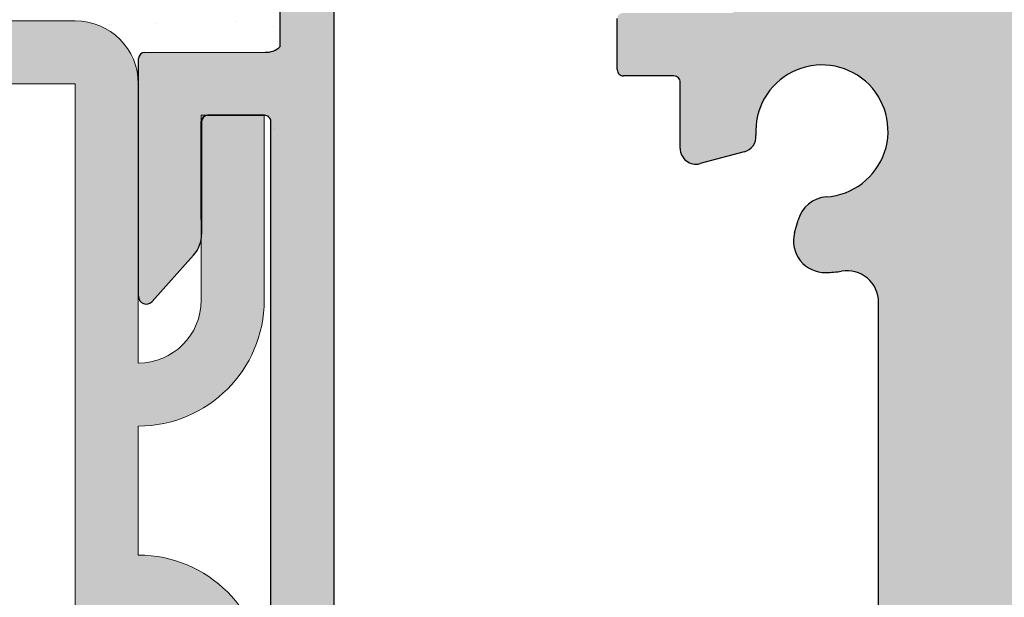
# Model space of a CAD drawing. Units: millimetres. Extents: x 13726 to 14142, y 3922 to 4222.
# Drawn here: x 13811 to 13842, y 4110 to 4129 of the extents above; entities that cross this region are included whole.
import ezdxf

# ---------------------------------------------------------------- set-up
doc = ezdxf.new("R2010")
doc.units = ezdxf.units.MM
doc.layers.get('0').update_dxf_attribs({"lineweight": 30})
for name, color, linetype, lineweight in [('Lienen MontagebÃƒÆ’Ã†’Ãƒ†’ÃƒÆ’†’ÃƒÆ’Ã†’†’ÃƒÆ’Ã†’Ãƒ†’†’ÃƒÆ’Ã†’Ãƒ†’ÃƒÆ’†’†’ÃƒÆ’Ã†’Ãƒ†’ÃƒÆ’†’ÃƒÆ’Ã†’†’†’ÃƒÆ’Ã†’Ãƒ†’ÃƒÆ’†’ÃƒÆ’Ã†’†’ÃƒÆ’Ã†’Ãƒ†’†’†’ÃƒÆ’Ã†’Ãƒ†’ÃƒÆ’†’ÃƒÆ’Ã†’†’ÃƒÆ’Ã†’Ãƒ†’†’ÃƒÆ’Ã†’Ãƒ†’ÃƒÆ’†’†’†’ÃƒÆ’Ã†’Ãƒ†’ÃƒÆ’†’ÃƒÆ’Ã†’†’ÃƒÆ’Ã†’Ãƒ†’†’ÃƒÆ’Ã†’Ãƒ†’ÃƒÆ’†’†’ÃƒÆ’Ã†’Ãƒ†’ÃƒÆ’†’ÃƒÆ’Ã†’†’†’†’ÃƒÆ’Ã†’Ãƒ†’ÃƒÆ’†’ÃƒÆ’Ã†’†’ÃƒÆ’Ã†’Ãƒ†’†’ÃƒÆ’Ã†’Ãƒ†’ÃƒÆ’†’†’ÃƒÆ’Ã†’Ãƒ†’ÃƒÆ’†’ÃƒÆ’Ã†’†’†’ÃƒÆ’Ã†’Ãƒ†’ÃƒÆ’†’ÃƒÆ’Ã†’†’ÃƒÆ’Ã†’Ãƒ†’†’†’†’ÃƒÆ’Ã†’Ãƒ†’ÃƒÆ’†’ÃƒÆ’Ã†’†’ÃƒÆ’Ã†’Ãƒ†’†’ÃƒÆ’Ã†’Ãƒ†’ÃƒÆ’†’†’ÃƒÆ’Ã†’Ãƒ†’ÃƒÆ’†’ÃƒÆ’Ã†’†’†’ÃƒÆ’Ã†’Ãƒ†’ÃƒÆ’†’ÃƒÆ’Ã†’†’ÃƒÆ’Ã†’Ãƒ†’†’†’ÃƒÆ’Ã†’Ãƒ†’ÃƒÆ’†’ÃƒÆ’Ã†’†’ÃƒÆ’Ã†’Ãƒ†’†’ÃƒÆ’Ã†’Ãƒ†’ÃƒÆ’†’†’†’‚ÃƒÆ’Ã†’Ãƒ†’ÃƒÆ’†’ÃƒÆ’Ã†’†’ÃƒÆ’Ã†’Ãƒ†’†’ÃƒÆ’Ã†’Ãƒ†’ÃƒÆ’†’†’ÃƒÆ’Ã†’Ãƒ†’ÃƒÆ’†’ÃƒÆ’Ã†’†’†’ÃƒÆ’Ã†’Ãƒ†’ÃƒÆ’†’ÃƒÆ’Ã†’†’ÃƒÆ’Ã†’Ãƒ†’†’†’‚ÃƒÆ’Ã†’Ãƒ†’ÃƒÆ’†’ÃƒÆ’Ã†’†’ÃƒÆ’Ã†’Ãƒ†’†’ÃƒÆ’Ã†’Ãƒ†’ÃƒÆ’†’†’ÃƒÆ’Ã†’Ãƒ†’ÃƒÆ’†’ÃƒÆ’Ã†’†’†’‚ÃƒÆ’Ã†’Ãƒ†’ÃƒÆ’†’ÃƒÆ’Ã†’†’ÃƒÆ’Ã†’Ãƒ†’†’ÃƒÆ’Ã†’Ãƒ†’ÃƒÆ’†’†’‚ÃƒÆ’Ã†’Ãƒ†’ÃƒÆ’†’ÃƒÆ’Ã†’†’ÃƒÆ’Ã†’Ãƒ†’†’‚ÃƒÆ’Ã†’Ãƒ†’ÃƒÆ’†’ÃƒÆ’Ã†’†’‚ÃƒÆ’Ã†’Ãƒ†’ÃƒÆ’†’‚ÃƒÆ’Ã†’Ãƒ†’‚ÃƒÆ’Ã†’‚ÃƒÆ’‚Ãƒ‚Ã‚Â¼gel', 7, 'Continuous', 20), ('Putz Sch', 252, 'Continuous', 20), ('Schrafur Montageb', 253, 'Continuous', 20)]:
    doc.layers.add(name, color=color, linetype=linetype, lineweight=lineweight)

msp = doc.modelspace()

# ---------------------------------------------------------------- hatches: boundary and pattern name
h = msp.add_hatch()
h.set_pattern_fill('JIS_WOOD', color=256, scale=0.0014285, style=0)
h.set_pattern_definition([(44.99999999999999, (-6059.982354340067, -1680.37958332611), (-0.0007142499988014659, 0.0007142499988014661), [])])
edge = h.paths.add_edge_path()
edge.add_line((13836.14597131322, 4088.932031122736), (13835.64599631322, 4088.932031122736))
edge.add_line((13835.64599631322, 4088.932031122736), (13834.49605381322, 4090.636890989269))
edge.add_line((13834.49605381322, 4090.636890989269), (13834.49605381322, 4092.229780216916))
edge.add_arc((13834.29606381322, 4092.229780216917), 0.1999899999993634, 0, 90.00000000026056)
edge.add_line((13834.29606381322, 4092.429770216916), (13831.69619381322, 4092.429770216916))
edge.add_arc((13831.69619381322, 4092.229780216917), 0.1999899999993634, 90, 180.0000000002605)
edge.add_line((13831.49620381322, 4092.229780216916), (13831.49620381322, 4090.636890989269))
edge.add_line((13831.49620381322, 4090.636890989269), (13830.34626131322, 4088.932031122735))
edge.add_line((13830.34626131322, 4088.932031122735), (13829.84628631322, 4088.932031122735))
edge.add_arc((13829.84628631322, 4089.432006122735), 0.499975, 93.71756133762938, 270.00000000020844, ccw=False)
edge.add_line((13829.81386884942, 4089.930929071361), (13830.49625381322, 4090.942606384192))
edge.add_line((13830.49625381322, 4090.942606384192), (13830.49625381322, 4092.229780216914))
edge.add_arc((13830.29626381322, 4092.229780216914), 0.1999900000032286, 0, 89.9999999994789)
edge.add_line((13830.29626381322, 4092.429770216916), (13826.75271917123, 4092.429755562511))
edge.add_arc((13826.75271917123, 4092.229765562509), 0.1999900000025464, 90.00000000052113, 180)
edge.add_line((13826.55272917123, 4092.229765562509), (13826.55272917123, 4090.942591729788))
edge.add_line((13826.55272917123, 4090.942591729788), (13827.23511413503, 4089.930914416957))
edge.add_arc((13827.20269667123, 4089.431991468331), 0.4999749999997183, 269.99999999999727, 86.28243866257469, ccw=False)
edge.add_line((13827.20269667123, 4088.932016468331), (13826.70272167123, 4088.932016468331))
edge.add_line((13826.70272167123, 4088.932016468331), (13825.55277917123, 4090.636876334864))
edge.add_line((13825.55277917123, 4090.636876334864), (13825.55277917123, 4092.229765562509))
edge.add_arc((13825.35278917123, 4092.229765562509), 0.1999900000030012, 0, 89.9999999994789)
edge.add_line((13825.35278917123, 4092.429755562512), (13822.75291917123, 4092.429755562511))
edge.add_arc((13822.75291917123, 4092.229765562508), 0.1999900000025464, 90.00000000052113, 180)
edge.add_line((13822.55292917123, 4092.229765562508), (13822.55292917123, 4090.636876334864))
edge.add_line((13822.55292917123, 4090.636876334864), (13821.40298667123, 4088.93201646833))
edge.add_line((13821.40298667123, 4088.93201646833), (13820.90301167123, 4088.93201646833))
edge.add_arc((13820.90301167123, 4089.431991468331), 0.499975, 93.71756133762938, 270.00000000020844, ccw=False)
edge.add_line((13820.87059420743, 4089.930914416955), (13821.55297917123, 4090.942591729787))
edge.add_line((13821.55297917123, 4090.942591729787), (13821.55297917123, 4092.229765562508))
edge.add_arc((13821.35298917123, 4092.229765562508), 0.1999900000032286, 0, 89.9999999994789)
edge.add_line((13821.35298917123, 4092.429755562511), (13818.89776948153, 4092.429755562511))
edge.add_arc((13818.89776948153, 4092.629745562513), 0.1999900000020917, 180.0175578396116, 270, ccw=False)
edge.add_line((13818.69777949092, 4092.629684277157), (13818.69777949092, 4099.481601709032))
edge.add_arc((13818.49778949092, 4099.481601709032), 0.1999900000036832, 0, 89.9999999994789)
edge.add_line((13818.49778949092, 4099.681591709037), (13814.74791818125, 4099.681526170058))
edge.add_arc((13814.74791818125, 4099.931513670057), 0.2499875, 180, 270, ccw=False)
edge.add_line((13814.49793068125, 4099.931513670057), (13814.49793068125, 4106.931213638465))
edge.add_arc((13814.74791818125, 4106.931213638463), 0.2499874999997727, 41.34694614519901, 180, ccw=False)
edge.add_line((13814.93558957202, 4107.096359632185), (13816.36386278376, 4105.498272587209))
edge.add_arc((13815.49788068124, 4104.998297587204), 0.9999500000059607, 8.162714948412031e-11, 30.0000000002064, ccw=False)
edge.add_line((13816.49783068124, 4104.998297587208), (13816.49783068124, 4101.881437622604))
edge.add_arc((13816.69782067186, 4101.88149890796), 0.1999900000011823, 180.0175578392448, 269.9999999998285)
edge.add_line((13816.69782067186, 4101.681508907959), (13818.51598373984, 4101.681443369096))
edge.add_arc((13818.51599029833, 4101.863387721287), 0.181944352309684, 269.9979346773259, 2.366402962303665)
edge.add_line((13818.69777949092, 4101.870900163931), (13818.69777949093, 4125.480286138469))
edge.add_arc((13818.49778949093, 4125.480286138469), 0.1999900000002728, 0, 90.00000000039083)
edge.add_line((13818.49778949093, 4125.680276138468), (13816.69907101622, 4125.680276138468))
edge.add_arc((13816.69913230158, 4125.480286147858), 0.1999900000005002, 90.01755783951181, 180.0000000003561)
edge.add_line((13816.49914230157, 4125.480286147858), (13816.49914230157, 4121.903229398065))
edge.add_arc((13815.49919230158, 4121.903229398065), 0.9999500000006821, 318.36857986873065, 360, ccw=False)
edge.add_line((13816.24658882095, 4121.238926421011), (13814.93542071238, 4119.763752419814))
edge.add_arc((13814.74791818125, 4119.929090107522), 0.2499874999999364, 180.0000000000765, 318.5945036477251, ccw=False)
edge.add_line((13814.49793068125, 4119.929090107522), (13814.49793068124, 4127.480158119533))
edge.add_arc((13814.69792068124, 4127.480158119532), 0.1999900000000455, 90.01755783974198, 180, ccw=False)
edge.add_line((13814.69785939588, 4127.680148110141), (13818.51582858013, 4127.680799559754))
edge.add_arc((13818.54636906911, 4128.329153987443), 0.649073328192062, 267.3030975663193, 314.0627648699804)
edge.add_line((13818.99776449093, 4127.862743911945), (13818.99782062397, 4134.731982156167))
edge.add_arc((13819.19781062397, 4134.731982156167), 0.1999900000000455, 90.0175578392209, 180, ccw=False)
edge.add_line((13819.19774933862, 4134.931972146776), (13822.247641732, 4134.931972146775))
edge.add_arc((13822.247641732, 4135.181959646776), 0.2499875000018189, 270.0000000004169, 0)
edge.add_line((13822.497629232, 4135.181959646776), (13822.497629232, 4136.724851374425))
edge.add_line((13822.497629232, 4136.724851374425), (13823.647571732, 4138.42971124096))
edge.add_line((13823.647571732, 4138.42971124096), (13824.147546732, 4138.42971124096))
edge.add_arc((13824.14754673201, 4137.92973624096), 0.4999749999997727, 273.7175613376294, 90.00000000020839, ccw=False)
edge.add_line((13824.1799641958, 4137.430813292332), (13823.497579232, 4136.419135979502))
edge.add_line((13823.497579232, 4136.419135979502), (13823.497579232, 4135.131962146781))
edge.add_arc((13823.697569232, 4135.131962146781), 0.1999900000025464, 180, 269.9999999994789)
edge.add_line((13823.697569232, 4134.931972146778), (13827.24739173203, 4134.931972146776))
edge.add_arc((13827.24739173202, 4135.181959646781), 0.2499875000022736, 270.0000000004169, 359.9999999998958)
edge.add_line((13827.49737923203, 4135.181959646779), (13827.497379232, 4138.229706585522))
edge.add_arc((13827.69736923202, 4138.229706585522), 0.1999900000161882, 90.00000000104222, 180, ccw=False)
edge.add_line((13827.69736923201, 4138.429696585539), (13828.79737552016, 4138.429696585539))
edge.add_arc((13828.79731423283, 4138.229706596905), 0.1999899980259269, 359.99999999955037, 89.98244159280631, ccw=False)
edge.add_line((13828.99730423086, 4138.229706596903), (13828.9973042309, 4135.101785866371))
edge.add_arc((13829.17884375358, 4135.113916366845), 0.1819443523083256, 183.8228305152135, 270.0690799965284)
edge.add_line((13829.17906311899, 4134.931972146778), (13830.29694389792, 4134.932125184676))
edge.add_arc((13830.29694389792, 4135.132115184679), 0.1999900000018644, 270, 0)
edge.add_line((13830.49693389792, 4135.132115184679), (13830.49722845472, 4138.229706599743))
edge.add_arc((13830.69746466478, 4138.229460250779), 0.2002363615943459, 90.02919655596088, 179.9295095083789, ccw=False)
edge.add_line((13830.69736262913, 4138.429696586374), (13831.79716423175, 4138.429696585945))
edge.add_arc((13831.79716423176, 4138.229706585949), 0.1999899999943614, 1.7813950178052096, 90.0000000020845, ccw=False)
edge.add_line((13831.99705757805, 4138.235923514978), (13831.99689067377, 4135.132125938982))
edge.add_arc((13832.19688067348, 4135.132115184677), 0.1999899999998181, 179.9969189646483, 270.0000000048581)
edge.add_line((13832.1968806735, 4134.932125184678), (13833.29665050046, 4134.932125184765))
edge.add_arc((13833.29665050046, 4135.132115184762), 0.1999899999954982, 269.9999999994789, 5.211020790109826e-10)
edge.add_line((13833.49664050046, 4135.132115184761), (13833.49707923166, 4138.229706586031))
edge.add_arc((13833.69706923166, 4138.229706586031), 0.1999900000018644, 90, 180, ccw=False)
edge.add_line((13833.69706923166, 4138.429696586032), (13835.79754636053, 4138.429696586032))
edge.add_arc((13835.79754636065, 4138.229706586149), 0.1999899998845454, 1.318767317570746e-10, 90.0000000333522, ccw=False)
edge.add_line((13835.99753636053, 4138.229706586149), (13835.99753636053, 4135.132115184659))
edge.add_arc((13836.19752636051, 4135.132115184659), 0.1999899999816291, 180, 269.9999999937468)
edge.add_line((13836.19752636049, 4134.932125184678), (13837.29703262924, 4134.932125184441))
edge.add_arc((13837.29703383969, 4135.132113973819), 0.1999887893798242, 269.9996532110986, 359.9922316862933)
edge.add_line((13837.49702262723, 4135.132086858808), (13837.49746135942, 4138.229706586029))
edge.add_arc((13837.69745135942, 4138.229706586029), 0.1999900000057295, 90.00000000312662, 180, ccw=False)
edge.add_line((13837.69745135941, 4138.429696586036), (13838.79695762907, 4138.429696586083))
edge.add_arc((13838.79695762907, 4138.22970658608), 0.1999900000036832, 1.1368683772161603e-13, 90.0000000020845, ccw=False)
edge.add_line((13838.99694762908, 4138.229706586078), (13838.99694762885, 4137.129761015656))
edge.add_arc((13839.19693762885, 4137.129761015656), 0.1999900000018658, 180, 269.8631560816038)
edge.add_line((13839.1964599778, 4136.929771586059), (13839.99689762882, 4136.929771586059))
edge.add_arc((13839.99689762881, 4136.729781586062), 0.1999899999970898, 2.603997018013615e-10, 89.99999999687321, ccw=False)
edge.add_line((13840.19688762881, 4136.729781586058), (13840.19688762877, 4136.129811586065))
edge.add_arc((13839.99689762876, 4136.129811586063), 0.1999900000036832, 270.0000000005211, 360, ccw=False)
edge.add_line((13839.99689762876, 4135.92982158606), (13839.1969376286, 4135.92982158606))
edge.add_arc((13839.19693762859, 4135.729831586035), 0.1999900000246006, 89.99999999426758, 180.0000000003905)
edge.add_line((13838.99694762856, 4135.729831586035), (13838.99694762839, 4135.106370923102))
edge.add_arc((13839.17873574244, 4135.113882266201), 0.181943229293942, 182.3660710243982, 268.9062406316968)
edge.add_line((13839.17526271132, 4134.93197218748), (13841.80081653884, 4134.931986801183))
edge.add_arc((13841.79190230274, 4134.7318686096), 0.2003166348743129, 11.51158451319219, 87.44945380913288, ccw=False)
edge.add_arc((13842.1460315601, 4134.861025553439), 0.1812934168421705, 209.4663784961172, 267.6540119706754)
edge.add_line((13842.13861053609, 4134.679884085537), (13844.51878111068, 4134.679884085539))
edge.add_arc((13844.51389801751, 4134.86176289887), 0.1819443523092109, 271.5379110396797, 2.366402961994261)
edge.add_line((13844.6956872101, 4134.869275341513), (13844.69568721011, 4136.42979658554))
edge.add_line((13844.69568721011, 4136.42979658554), (13844.14571471011, 4136.42979658554))
edge.add_arc((13844.14571471011, 4136.67978408554), 0.2499875000006821, 180.0000000001042, 270, ccw=False)
edge.add_line((13843.89572721011, 4136.67978408554), (13843.89572721011, 4138.17970908554))
edge.add_arc((13844.14571471011, 4138.17970908554), 0.2499875, 89.9999999998958, 180, ccw=False)
edge.add_line((13844.14571471011, 4138.429696585539), (13845.19566221011, 4138.429696585539))
edge.add_arc((13845.19566221011, 4137.929721585539), 0.4999750000006821, 5.212541509536095e-11, 90.00000000020839, ccw=False)
edge.add_line((13845.69563721011, 4137.92972158554), (13845.69563721011, 4137.474693312368))
edge.add_arc((13845.64563971011, 4137.229756585539), 0.2499874999993058, 281.53695903320425, 78.46304096710679, ccw=False)
edge.add_line((13845.69563721011, 4136.98481985871), (13845.69563721011, 4136.774728312368))
edge.add_arc((13845.64563971011, 4136.529791585541), 0.249987499999574, 281.53695903243727, 78.46304096710679, ccw=False)
edge.add_line((13845.69563721011, 4136.284854858712), (13845.69563721011, 4136.064659792064))
edge.add_arc((13845.64563971011, 4135.819723065237), 0.2499874999996333, 281.536959032877, 78.46304096669837, ccw=False)
edge.add_line((13845.69563721011, 4135.574786338408), (13845.69557610412, 4134.879891662395))
edge.add_arc((13845.89556610335, 4134.87987407615), 0.1999899999995907, 179.9949616604966, 270.0000003320567)
edge.add_line((13845.8955661045, 4134.679884076151), (13847.51736791314, 4134.679884085539))
edge.add_arc((13847.49551663691, 4135.679595305957), 0.9999499999997726, 271.2521481763898, 6.167731638294051e-11)
edge.add_line((13848.49546663691, 4135.679595305957), (13848.49552792226, 4138.786963008024))
edge.add_arc((13848.80880801074, 4138.781732155572), 0.3133237553340175, 84.40707764353891, 179.0434185489985, ccw=False)
edge.add_arc((13848.86603470212, 4139.241163045606), 0.1499925000001373, 259.7500103430173, 349.7500103431028)
edge.add_line((13849.01363343128, 4139.214472875006), (13849.13058593211, 4139.794250529168))
edge.add_arc((13849.37563747353, 4139.744818836873), 0.2499875000014286, 79.750010343707, 168.5953640498337, ccw=False)
edge.add_line((13849.42012109119, 4139.990816718808), (13849.67097120389, 4139.945455675794))
edge.add_arc((13849.69766137449, 4140.093054404953), 0.1499925000000968, 259.7500103444466, 349.7500103438329)
edge.add_line((13849.84526010365, 4140.066364234353), (13849.94331310541, 4140.608604996605))
edge.add_arc((13850.18931098734, 4140.564121378942), 0.2499875000006366, 79.7500103438341, 169.7500103439367, ccw=False)
edge.add_line((13850.23379460501, 4140.810119260876), (13850.45153428925, 4140.770745552501))
edge.add_arc((13850.47822445985, 4140.918344281661), 0.1499925000003467, 259.7500103430791, 329.4143968605632)
edge.add_line((13850.60734848952, 4140.842024330033), (13851.02467789321, 4141.548094671492))
edge.add_arc((13851.24580022835, 4141.427815804747), 0.2517182807957806, 5.587225872984789, 151.4561453714506, ccw=False)
edge.add_line((13851.49632262867, 4141.452323351006), (13851.49632262867, 4099.184416196566))
edge.add_line((13851.49632262867, 4099.184416196566), (13851.06956696983, 4098.753474526769))
edge.add_arc((13850.89279911337, 4098.930242383232), 0.249987500000203, 225.0000000006632, 314.9999999997052, ccw=False)
edge.add_line((13850.71603125691, 4098.753474526768), (13850.33389307724, 4099.135612706435))
edge.add_arc((13850.22783236337, 4099.029551992555), 0.1499925000005398, 45.00000000122831, 135.0000000008598)
edge.add_line((13850.12177164949, 4099.135612706432), (13849.73963346983, 4098.753474526769))
edge.add_arc((13849.56286561337, 4098.930242383232), 0.249987500000203, 225.0000000006632, 314.9999999997052, ccw=False)
edge.add_line((13849.38609775691, 4098.753474526768), (13849.00420301645, 4099.13602017943))
edge.add_arc((13848.89814230258, 4099.02995946555), 0.1499925000002182, 45.00000000098265, 135.0000000005527)
edge.add_line((13848.7920815887, 4099.136020179427), (13848.40969996983, 4098.754790527264))
edge.add_arc((13848.23293211337, 4098.931558383725), 0.249987500000203, 225.0000000006632, 314.9999999997052, ccw=False)
edge.add_line((13848.05616425691, 4098.754790527262), (13847.67410936379, 4099.136478677679))
edge.add_arc((13847.56809959156, 4099.030367046613), 0.1499924999994144, 45.02751292717886, 135.0000000006211)
edge.add_line((13847.46203887768, 4099.136427760488), (13847.07976646983, 4098.755475917938))
edge.add_arc((13846.90299861337, 4098.932243774401), 0.249987500000203, 225.0000000006632, 314.9999999997052, ccw=False)
edge.add_line((13846.72623075691, 4098.755475917937), (13846.34409257725, 4099.137614097601))
edge.add_arc((13846.23803186336, 4099.031553383718), 0.1499925000075939, 45.00000000098265, 89.99999999908681)
edge.add_line((13846.23803186337, 4099.181545883726), (13843.69677391403, 4099.181545883725))
edge.add_arc((13843.69671262868, 4098.981555893113), 0.1999900000023191, 89.98244216257288, 180.0000000002954)
edge.add_line((13843.49672262867, 4098.981555893113), (13843.49672262868, 4094.881762923172))
edge.add_arc((13843.69671262868, 4094.881762923172), 0.1999900000015536, 180, 269.9824421603883)
edge.add_line((13843.69665134332, 4094.681772932561), (13863.29573283715, 4094.681752512264))
edge.add_arc((13863.29573262878, 4094.481762512264), 0.1999899999999266, 7.66249286243692e-11, 89.99994030320869, ccw=False)
edge.add_line((13863.49572262878, 4094.481762512261), (13863.49572262868, 4085.909433667044))
edge.add_arc((13863.24520022836, 4085.933941213358), 0.2517182807955228, 208.5438546288782, 354.41277411424807, ccw=False)
edge.add_line((13863.02407789321, 4085.813662346612), (13862.61772697109, 4086.501158439143))
edge.add_arc((13862.47917889952, 4086.443693824631), 0.1499925000011131, 22.52686527874319, 100.2499896568509)
edge.add_line((13862.45248872893, 4086.591292553792), (13862.23319460501, 4086.551637757224))
edge.add_arc((13862.18871098735, 4086.797635639159), 0.2499875000010841, 190.2499896566132, 280.2499896565106, ccw=False)
edge.add_line((13861.94271310541, 4086.753152021495), (13861.84466010365, 4087.295392783746))
edge.add_arc((13861.69706137449, 4087.268702613147), 0.1499925000000374, 10.24998965646988, 100.2499896558561)
edge.add_line((13861.67037120389, 4087.416301342307), (13861.4195210912, 4087.370940299292))
edge.add_arc((13861.37503747354, 4087.616938181227), 0.2499875000008414, 191.4046359497106, 280.2499896556716, ccw=False)
edge.add_line((13861.12998593211, 4087.567506488932), (13861.01250174912, 4088.149919892098))
edge.add_arc((13860.86547082427, 4088.120260876721), 0.1499925000001002, 11.40463594988067, 97.09953144908548)
edge.add_arc((13860.80820801075, 4088.580024862527), 0.3133237553339495, 180.9565814507582, 277.0995314493141, ccw=False)
edge.add_line((13860.49492792227, 4088.574794010076), (13860.49486664111, 4091.931928685782))
edge.add_arc((13859.49491664127, 4091.931910432687), 0.99995, 0.001045877595367894, 89.99999966861148)
edge.add_line((13859.49491664706, 4092.931860432687), (13857.89496610416, 4092.931860441949))
edge.add_arc((13857.894966103, 4092.731870441949), 0.1999900000003654, 89.99999966804138, 180.0037053706409)
edge.add_line((13857.69497610341, 4092.731857508412), (13857.69503721012, 4091.786970679693))
edge.add_arc((13857.64503971011, 4091.542033952864), 0.2499874999996333, 281.5369590337043, 78.46304096667751, ccw=False)
edge.add_line((13857.69503721012, 4091.297097226036), (13857.69503721012, 4091.076902159389))
edge.add_arc((13857.64503971011, 4090.83196543256), 0.249987499999365, 281.536959033623, 78.46304096667751, ccw=False)
edge.add_line((13857.69503721012, 4090.587028705732), (13857.69503721012, 4090.376937159389))
edge.add_arc((13857.64503971011, 4090.132000432561), 0.2499874999995515, 281.53695903287695, 78.46304096583981, ccw=False)
edge.add_line((13857.69503721012, 4089.887063705732), (13857.69503721012, 4089.43203543256))
edge.add_arc((13857.19506221011, 4089.43203543256), 0.4999749999997727, 269.9999999998437, 360, ccw=False)
edge.add_line((13857.19506221011, 4088.932060432561), (13856.14511471011, 4088.932060432561))
edge.add_arc((13856.14511471011, 4089.182047932561), 0.2499875, 179.9999999998958, 270, ccw=False)
edge.add_line((13855.89512721011, 4089.182047932561), (13855.89512721011, 4090.681972932559))
edge.add_arc((13856.14511471011, 4090.681972932559), 0.2499875000006821, 90.00000000052108, 180, ccw=False)
edge.add_line((13856.14511471011, 4090.931960432561), (13856.69508721012, 4090.931960432561))
edge.add_line((13856.69508721012, 4090.931960432561), (13856.69508721011, 4092.492481676588))
edge.add_arc((13856.51329801752, 4092.49999411923), 0.1819443523093289, 357.6335970374453, 88.46208895975975)
edge.add_line((13856.51818111069, 4092.68187293256), (13854.16324286388, 4092.681872932561))
edge.add_arc((13854.16324286388, 4092.481882932561), 0.1999900000002001, 90, 158.3010173543196)
edge.add_arc((13853.79130230275, 4092.6298884085), 0.2003166348745899, 272.55054619107597, 338.301017354603, ccw=False)
edge.add_line((13853.80021653885, 4092.429770216917), (13851.19633874153, 4092.429784709972))
edge.add_arc((13851.1963376284, 4092.229794709976), 0.1999899999998181, 89.99968109511642, 180.0000000004043)
edge.add_line((13850.9963476284, 4092.229794709921), (13850.99634762856, 4091.631925432064))
edge.add_arc((13851.19633762859, 4091.631925432065), 0.1999900000246006, 180, 270.0000000061229)
edge.add_line((13851.19633762861, 4091.431935432039), (13851.99629762877, 4091.431935432039))
edge.add_arc((13851.99629762877, 4091.231945432036), 0.1999900000036832, 360, 89.99999999947892, ccw=False)
edge.add_line((13852.19628762877, 4091.231945432035), (13852.19628762881, 4090.631975432042))
edge.add_arc((13851.99629762882, 4090.631975432038), 0.1999899999970898, 270.0000000033872, 360, ccw=False)
edge.add_line((13851.99629762883, 4090.431985432041), (13851.19585997781, 4090.43198543204))
edge.add_arc((13851.19633762885, 4090.231996002443), 0.1999900000018644, 90.13684391812438, 179.9999999997282)
edge.add_line((13850.99634762885, 4090.231996002443), (13850.99634762908, 4089.132050432021))
edge.add_arc((13850.79635762908, 4089.13205043202), 0.1999900000036832, 269.9999999979156, 360, ccw=False)
edge.add_line((13850.79635762907, 4088.932060432016), (13849.69685135941, 4088.932060432065))
edge.add_arc((13849.69685135943, 4089.132050432071), 0.1999900000057295, 179.9999999999999, 269.9999999968732, ccw=False)
edge.add_line((13849.49686135942, 4089.132050432071), (13849.49642262724, 4092.229670159295))
edge.add_arc((13849.29643262924, 4092.229641833659), 0.1999899999995907, 0.008115102840165095, 90.00000001270547)
edge.add_line((13849.2964326292, 4092.429631833659), (13848.1969263605, 4092.429631833422))
edge.add_arc((13848.19692636052, 4092.22964183344), 0.1999899999816291, 90.00000000573242, 179.9999999994792)
edge.add_line((13847.99693636054, 4092.22964183344), (13847.99693636054, 4089.132050431951))
edge.add_arc((13847.79694636065, 4089.132050431951), 0.1999899998845454, 269.99999996677974, 360, ccw=False)
edge.add_line((13847.79694636054, 4088.932060432067), (13845.69646923167, 4088.932060432067))
edge.add_arc((13845.69646923167, 4089.132050432069), 0.1999900000018644, 180, 270, ccw=False)
edge.add_line((13845.49647923166, 4089.132050432067), (13845.49604050046, 4092.229641833339))
edge.add_arc((13845.29605050046, 4092.229641833338), 0.1999899999954982, 0, 90.00000000104221)
edge.add_line((13845.29605050046, 4092.429631833334), (13844.19628086492, 4092.429631833422))
edge.add_arc((13844.1962808649, 4092.229641833422), 0.1999899999995573, 89.99999999530985, 180.0030775023172)
edge.add_line((13843.99629086519, 4092.22963109145), (13843.99645757805, 4089.12583350312))
edge.add_arc((13843.79656423176, 4089.132050432151), 0.1999899999943306, 269.99999999775747, 358.2186049820368, ccw=False)
edge.add_line((13843.79656423176, 4088.932060432156), (13842.69676262913, 4088.932060431724))
edge.add_arc((13842.69686466478, 4089.132296767321), 0.2002363615944094, 180.0704904919797, 269.9708034443977, ccw=False)
edge.add_line((13842.49662845473, 4089.132050418356), (13842.49633389793, 4092.229641833421))
edge.add_arc((13842.29634389792, 4092.229641833421), 0.1999900000018644, 0, 90)
edge.add_line((13842.29634389792, 4092.429631833423), (13841.17846311899, 4092.429784871322))
edge.add_arc((13841.17824375359, 4092.247840651256), 0.1819443523073629, 89.93092000328366, 176.177169485009)
edge.add_line((13840.99670423091, 4092.259971151729), (13840.99670423086, 4089.132050421196))
edge.add_arc((13840.79671423283, 4089.132050421196), 0.1999899980258586, 270.0175584067442, 360, ccw=False)
edge.add_line((13840.79677552017, 4088.932060432561), (13839.69676923202, 4088.932060432561))
edge.add_arc((13839.69676923202, 4089.132050432576), 0.1999900000161882, 180.0000000005211, 269.99999999947886, ccw=False)
edge.add_line((13839.49677923201, 4089.132050432576), (13839.49677923203, 4092.17979737132))
edge.add_arc((13839.24316509362, 4092.176170732909), 0.2536400672389259, 0.81926391973308, 90.81926391931623)
edge.add_line((13839.23953845521, 4092.429784871322), (13835.69599381322, 4092.429770216916))
edge.add_arc((13835.69599381322, 4092.229780216914), 0.1999900000025464, 90.00000000052113, 180)
edge.add_line((13835.49600381322, 4092.229780216914), (13835.49600381322, 4090.942606384193))
edge.add_line((13835.49600381322, 4090.942606384193), (13836.17838877702, 4089.930929071361))
edge.add_arc((13836.14597131322, 4089.432006122736), 0.4999749999999452, 269.9999999995796, 86.28243866215871, ccw=False)
edge = h.paths.add_edge_path(flags=16)
edge.add_arc((13837.79700762867, 4094.929659871457), 0.4999750000018189, 270.00000000036476, 360, ccw=False)
edge.add_line((13837.79700762867, 4094.429684871456), (13820.89785917775, 4094.429684871456))
edge.add_arc((13820.89785917776, 4094.629674871457), 0.1999900000011823, 180.0175578394161, 269.99999999947886, ccw=False)
edge.add_line((13820.69786918714, 4094.629613586102), (13820.69786262865, 4132.757640237229))
edge.add_arc((13820.87965182124, 4132.750127794585), 0.1819443523095131, 89.99793467762157, 177.633597037159, ccw=False)
edge.add_line((13820.87965837973, 4132.932072146778), (13837.79701343494, 4132.932072146778))
edge.add_arc((13837.79821532143, 4132.433299033264), 0.4987745615947838, 359.86193544113394, 90.13806455885822, ccw=False)
edge.add_line((13838.29698843494, 4132.432097146777), (13838.29698843494, 4130.432197146776))
edge.add_arc((13837.79701343493, 4130.432197146778), 0.4999750000018189, 270.00000000036476, 360, ccw=False)
edge.add_line((13837.79701343494, 4129.932222146777), (13836.19708762868, 4129.932222146777))
edge.add_arc((13836.19708762868, 4125.432447146775), 4.499775000001401, 90, 128.9861000060042)
edge.add_line((13833.3661359195, 4128.930116009169), (13829.87921388618, 4128.930116009169))
edge.add_arc((13829.87920732769, 4128.748171656976), 0.1819443523095131, 89.99793467732594, 177.6335970368633)
edge.add_line((13829.6974181351, 4128.75568409962), (13829.69774862758, 4127.131640693086))
edge.add_arc((13829.89806219637, 4127.130532376448), 0.2003166348770451, 179.6829909322588, 269.9063474639532)
edge.add_line((13829.89773476994, 4126.930216009168), (13831.49733199273, 4126.930216009168))
edge.add_arc((13831.49700456631, 4126.729899641892), 0.2003166348729437, 359.6829909305708, 89.90634746513331, ccw=False)
edge.add_line((13831.69731813509, 4126.728791325251), (13831.69731813509, 4124.626249847539))
edge.add_arc((13832.19729313509, 4124.626249847539), 0.4999749999992829, 180, 284.9997148188407)
edge.add_line((13832.32669378341, 4124.143310438463), (13833.73267664169, 4124.520034909405))
edge.add_arc((13833.60327599337, 4125.002974318482), 0.4999749999998849, 284.9997148182421, 3.912225607481089)
edge.add_arc((13836.19708762868, 4125.180358696276), 2.099895000000804, 273.81877572399424, 183.9122256076004, ccw=False)
edge.add_arc((13836.40354001675, 4122.087396291799), 0.9999500000026533, 93.81877572401886, 164.9996959347714)
edge.add_line((13835.43766386023, 4122.346207521801), (13835.32900925036, 4121.940711605068))
edge.add_arc((13836.29488540688, 4121.681900375072), 0.999950000000475, 164.9996959350469, 271.6012598987504)
edge.add_arc((13836.19708762866, 4125.180358696425), 4.499775000149061, 271.6012598988731, 277.9872428713086)
edge.add_arc((13836.99704762868, 4119.73966574465), 0.9999499999992515, 359.99999999995424, 100.06197163568157, ccw=False)
edge.add_line((13837.99699762867, 4119.739665744648), (13837.99699762867, 4107.622091273688))
edge.add_arc((13836.99704762867, 4107.62209127369), 0.9999500000018189, 259.938028364631, 360, ccw=False)
edge.add_arc((13836.1970790882, 4102.181399520414), 4.49977500000232, 82.01264731709348, 88.39863305342807)
edge.add_arc((13836.29488514781, 4105.67985761011), 0.9999499999992524, 88.39873308501285, 195.0002378595866)
edge.add_line((13835.32900869224, 4105.421047496186), (13835.43766386023, 4105.015549496535))
edge.add_arc((13836.40354001674, 4105.274360726531), 0.9999499999984259, 195.0003040650304, 266.1812242760925)
edge.add_arc((13836.19708762868, 4102.18139832206), 2.09989500000033, 176.0877743924356, 86.18122427603032, ccw=False)
edge.add_arc((13833.60327599337, 4102.358782699854), 0.4999750000005376, 356.08777439248, 75.00028518171898)
edge.add_line((13833.73267664169, 4102.841722108931), (13832.32669378341, 4103.218446579875))
edge.add_arc((13832.19729313509, 4102.735507170797), 0.4999749999981811, 75.000285181046, 180.0000000002192)
edge.add_line((13831.69731813509, 4102.735507170795), (13831.69731813509, 4100.632965693087))
edge.add_arc((13831.49700456631, 4100.631857376444), 0.2003166348724742, 270.0936525344871, 0.31700906904950443, ccw=False)
edge.add_line((13831.49733199273, 4100.431541009168), (13829.89773476994, 4100.431541009168))
edge.add_arc((13829.89806219637, 4100.231224641888), 0.2003166348779057, 90.09365253642504, 180.3170090681194)
edge.add_line((13829.69774862758, 4100.23011632525), (13829.6974181351, 4098.606072918716))
edge.add_arc((13829.87920732769, 4098.61358536136), 0.1819443523106898, 182.3664029634133, 270.0020653221154)
edge.add_line((13829.87921388618, 4098.431641009169), (13833.3661359195, 4098.431641009169))
edge.add_arc((13836.19708762867, 4101.929309871555), 4.499774999995453, 231.0138999939291, 270.0000000000147)
edge.add_line((13836.19708762868, 4097.429534871559), (13837.79700762867, 4097.42953487156))
edge.add_arc((13837.79700762867, 4096.929559871558), 0.4999750000013642, 1.5631940186722204e-10, 89.99999999979161, ccw=False)
edge.add_line((13838.29698262868, 4096.92955987156), (13838.29698262868, 4094.929659871456))
at = {"layer": 'Schrafur Montageb'}
h = msp.add_hatch(color=256, dxfattribs=at)
edge = h.paths.add_edge_path()
edge.add_arc((13812.48955872896, 4126.680186160049), 1.9999, 360, 90, ccw=False)
edge.add_line((13814.48945872897, 4126.680186160049), (13814.48945872897, 4117.805629910032))
edge.add_arc((13814.48945872897, 4119.805529910032), 1.9999, 270, 0)
edge.add_line((13816.48935872897, 4119.805529910032), (13816.48935872897, 4125.680236160048))
edge.add_line((13816.48935872897, 4125.680236160048), (13818.48925872898, 4125.680236160048))
edge.add_line((13818.48925872898, 4125.680236160048), (13818.48925872897, 4119.805529910031))
edge.add_arc((13814.48159484622, 4119.808787236921), 4.00766520648743, 270.11242645227446, 359.95343146341276, ccw=False)
edge.add_line((13814.48945872896, 4115.801129745738), (13814.48945872897, 4111.704049701528))
edge.add_arc((13814.48945872897, 4107.70424970153), 3.9998, 359.9999999999609, 89.99999999997402, ccw=False)
edge.add_line((13818.48925872897, 4107.704249701528), (13818.48925872897, 4101.681436160048))
edge.add_line((13818.48925872897, 4101.681436160048), (13816.48935872897, 4101.681436160048))
edge.add_line((13816.48935872897, 4101.681436160048), (13816.48935872897, 4107.704249701528))
edge.add_arc((13814.48945872897, 4107.704249701528), 1.9999, 0, 90)
edge.add_line((13814.48945872897, 4109.704149701529), (13814.48945872897, 4088.384551528357))
edge.add_arc((13812.48955872899, 4088.384551528351), 1.999899999981837, 336.6822916131296, 360, ccw=False)
edge.add_line((13814.3261150693, 4087.592932416151), (13809.48970872897, 4082.182411160002))
edge.add_line((13809.48970872897, 4082.182411160002), (13809.48971063415, 4071.699411702038))
edge.add_arc((13809.29001303436, 4071.700028049685), 0.1996985509338086, 359.823162588039, 129.4193866804416)
edge.add_line((13809.16320606407, 4071.854298926818), (13807.48980872897, 4070.558431910793))
edge.add_line((13807.48980872897, 4070.558431910795), (13807.48980872897, 4082.182411160004))
edge.add_arc((13809.48970872902, 4082.182411159992), 1.999900000049219, 156.68229161403, 180, ccw=False)
edge.add_line((13807.65315238864, 4082.974030272205), (13812.48955872896, 4088.182111160032))
edge.add_line((13812.48955872896, 4088.182111160032), (13812.48955872896, 4126.68018616004))
edge.add_line((13812.48955872896, 4126.68018616004), (13767.73579530869, 4126.68018616004))
edge.add_line((13767.73579530869, 4126.68018616004), (13768.9426912909, 4128.151179418963))
edge.add_arc((13768.74882062091, 4128.380101160041), 0.2999850000000095, 310.2608034516621, 90.00000000033114)
edge.add_line((13768.74882062091, 4128.68008616004), (13812.48955872896, 4128.68008616005))

# ---------------------------------------------------------------- linework, layer by layer
for p, q in [((13818.99776449093, 4127.862743911945), (13818.99782062397, 4134.731982156167)), ((13820.69786262865, 4132.757640237229), (13820.69786918714, 4094.629613586102)), ((13829.69774862758, 4127.131640693086), (13829.6974181351, 4128.75568409962)), ((13814.69785939588, 4127.680148110141), (13818.51582858013, 4127.680799559754)), ((13814.49793068125, 4119.929090107522), (13814.49793068124, 4127.480158119533)), ((13831.49733199273, 4126.930216009168), (13829.89773476994, 4126.930216009168)), ((13831.69731813509, 4124.626249847539), (13831.69731813509, 4126.728791325251)), ((13816.68934871958, 4125.680243369035), (13818.50751178756, 4125.680308907899)), ((13818.49778949093, 4125.680276138468), (13816.69907101622, 4125.680276138468)), ((13816.48935872897, 4122.363454689787), (13816.48935872897, 4125.480314654391)), ((13816.49914230157, 4125.480286147858), (13816.49914230157, 4121.903229398065)), ((13818.69777949092, 4101.870900163931), (13818.69777949093, 4125.480286138469)), ((13833.73267664169, 4124.520034909405), (13832.32669378341, 4124.143310438463)), ((13835.32900925036, 4121.940711605068), (13835.43766386023, 4122.346207521801)), ((13816.24658882095, 4121.238926421011), (13814.93542071238, 4119.763752419814)), ((13837.99699762867, 4107.622091273688), (13837.99699762867, 4119.739665744648))]:
    msp.add_line(p, q)
for centre, radius, start, end in [((13818.54636906911, 4128.329153987443), 0.649073328191617, 267.3030975664797, 314.0627648698384), ((13814.69792068124, 4127.480158119532), 0.1999900000000035, 90.01755784003302, 180), ((13836.19708762868, 4125.180358696276), 2.099895000000026, 273.8187757239235, 183.9122256075756), ((13829.89806219637, 4127.130532376446), 0.2003166348756443, 179.6829909317357, 269.9063474646138), ((13831.4970045663, 4126.72989964189), 0.200316634874738, 359.6829909317357, 89.90634746461382), ((13816.68934871958, 4125.480253369036), 0.1999900000012398, 90, 179.9824421610251), ((13816.69913230158, 4125.480286147858), 0.1999900000004584, 90.01755784003302, 180), ((13818.49778949093, 4125.480286138469), 0.199990000000017, 0, 90.00000000104227), ((13833.60327599337, 4125.002974318482), 0.4999750000001147, 284.9997148184704, 3.912225607505665), ((13832.19729313509, 4124.626249847539), 0.4999750000000811, 180, 284.999714818873), ((13836.40354001674, 4122.087396291805), 0.9999499999989933, 93.81877572383169, 164.9996959350702), ((13836.29488540688, 4121.681900375072), 0.9999500000001514, 164.9996959349696, 271.6012598986953), ((13815.49919230158, 4121.903229398065), 0.9999500000002296, 318.3685798686116, 0), ((13836.19708762868, 4125.180358696276), 4.499774999999008, 271.6012598987178, 277.9872428714017), ((13836.99704762867, 4119.739665744648), 0.9999500000001866, 0, 100.0619716353646), ((13814.74791818125, 4119.929090107522), 0.2499875000000505, 180, 318.594503647293)]:
    msp.add_arc(centre, radius, start, end)
at = {"layer": 'Lienen MontagebÃƒÆ’Ã†’Ãƒ†’ÃƒÆ’†’ÃƒÆ’Ã†’†’ÃƒÆ’Ã†’Ãƒ†’†’ÃƒÆ’Ã†’Ãƒ†’ÃƒÆ’†’†’ÃƒÆ’Ã†’Ãƒ†’ÃƒÆ’†’ÃƒÆ’Ã†’†’†’ÃƒÆ’Ã†’Ãƒ†’ÃƒÆ’†’ÃƒÆ’Ã†’†’ÃƒÆ’Ã†’Ãƒ†’†’†’ÃƒÆ’Ã†’Ãƒ†’ÃƒÆ’†’ÃƒÆ’Ã†’†’ÃƒÆ’Ã†’Ãƒ†’†’ÃƒÆ’Ã†’Ãƒ†’ÃƒÆ’†’†’†’ÃƒÆ’Ã†’Ãƒ†’ÃƒÆ’†’ÃƒÆ’Ã†’†’ÃƒÆ’Ã†’Ãƒ†’†’ÃƒÆ’Ã†’Ãƒ†’ÃƒÆ’†’†’ÃƒÆ’Ã†’Ãƒ†’ÃƒÆ’†’ÃƒÆ’Ã†’†’†’†’ÃƒÆ’Ã†’Ãƒ†’ÃƒÆ’†’ÃƒÆ’Ã†’†’ÃƒÆ’Ã†’Ãƒ†’†’ÃƒÆ’Ã†’Ãƒ†’ÃƒÆ’†’†’ÃƒÆ’Ã†’Ãƒ†’ÃƒÆ’†’ÃƒÆ’Ã†’†’†’ÃƒÆ’Ã†’Ãƒ†’ÃƒÆ’†’ÃƒÆ’Ã†’†’ÃƒÆ’Ã†’Ãƒ†’†’†’†’ÃƒÆ’Ã†’Ãƒ†’ÃƒÆ’†’ÃƒÆ’Ã†’†’ÃƒÆ’Ã†’Ãƒ†’†’ÃƒÆ’Ã†’Ãƒ†’ÃƒÆ’†’†’ÃƒÆ’Ã†’Ãƒ†’ÃƒÆ’†’ÃƒÆ’Ã†’†’†’ÃƒÆ’Ã†’Ãƒ†’ÃƒÆ’†’ÃƒÆ’Ã†’†’ÃƒÆ’Ã†’Ãƒ†’†’†’ÃƒÆ’Ã†’Ãƒ†’ÃƒÆ’†’ÃƒÆ’Ã†’†’ÃƒÆ’Ã†’Ãƒ†’†’ÃƒÆ’Ã†’Ãƒ†’ÃƒÆ’†’†’†’‚ÃƒÆ’Ã†’Ãƒ†’ÃƒÆ’†’ÃƒÆ’Ã†’†’ÃƒÆ’Ã†’Ãƒ†’†’ÃƒÆ’Ã†’Ãƒ†’ÃƒÆ’†’†’ÃƒÆ’Ã†’Ãƒ†’ÃƒÆ’†’ÃƒÆ’Ã†’†’†’ÃƒÆ’Ã†’Ãƒ†’ÃƒÆ’†’ÃƒÆ’Ã†’†’ÃƒÆ’Ã†’Ãƒ†’†’†’‚ÃƒÆ’Ã†’Ãƒ†’ÃƒÆ’†’ÃƒÆ’Ã†’†’ÃƒÆ’Ã†’Ãƒ†’†’ÃƒÆ’Ã†’Ãƒ†’ÃƒÆ’†’†’ÃƒÆ’Ã†’Ãƒ†’ÃƒÆ’†’ÃƒÆ’Ã†’†’†’‚ÃƒÆ’Ã†’Ãƒ†’ÃƒÆ’†’ÃƒÆ’Ã†’†’ÃƒÆ’Ã†’Ãƒ†’†’ÃƒÆ’Ã†’Ãƒ†’ÃƒÆ’†’†’‚ÃƒÆ’Ã†’Ãƒ†’ÃƒÆ’†’ÃƒÆ’Ã†’†’ÃƒÆ’Ã†’Ãƒ†’†’‚ÃƒÆ’Ã†’Ãƒ†’ÃƒÆ’†’ÃƒÆ’Ã†’†’‚ÃƒÆ’Ã†’Ãƒ†’ÃƒÆ’†’‚ÃƒÆ’Ã†’Ãƒ†’‚ÃƒÆ’Ã†’‚ÃƒÆ’‚Ãƒ‚Ã‚Â¼gel'}
for p, q in [((13768.74882062091, 4128.68008616004), (13812.48955872896, 4128.68008616005)), ((13767.73579530869, 4126.68018616004), (13812.48955872896, 4126.68018616004)), ((13812.48955872896, 4126.68018616004), (13812.48955872896, 4088.182111160032)), ((13814.48945872897, 4126.680186160049), (13814.48945872897, 4117.805629910032)), ((13816.48935872897, 4125.680236160048), (13816.48935872897, 4119.805529910032)), ((13816.48935872897, 4125.680236160048), (13818.48925872898, 4125.680236160048)), ((13816.48935872897, 4125.480314654391), (13816.48935872897, 4125.680236160048)), ((13818.49773068125, 4125.680316116946), (13816.49783068124, 4125.680316116946)), ((13818.48925872898, 4125.680236160048), (13818.48925872897, 4119.805529910031)), ((13814.48945872896, 4115.801129745738), (13814.48945872897, 4111.704049701528))]:
    msp.add_line(p, q, dxfattribs=at)
for centre, radius, start, end in [((13812.48955872896, 4126.680186160049), 1.9999, 0, 90), ((13814.48159484622, 4119.808787236921), 4.007665206487499, 270.1124264522387, 359.9534314633971), ((13814.48945872897, 4119.805529910032), 1.9999, 270, 0), ((13814.48945872897, 4107.704249701528), 3.9998, 0, 90)]:
    msp.add_arc(centre, radius, start, end, dxfattribs=at)
at = {"layer": 'Putz Sch'}
for p, q in [((13815.04396751289, 4128.584826430377), (13815.04396751289, 4128.584826430377)), ((13817.60704258969, 4128.656942999045), (13817.60704258969, 4128.656942999045)), ((13818.78703993457, 4128.511289674272), (13818.78703993457, 4128.511289674272)), ((13818.9001402959, 4128.028057365113), (13818.9001402959, 4128.028057365113)), ((13818.81041517203, 4125.245808291013), (13818.81041517203, 4125.245808291013))]:
    msp.add_line(p, q, dxfattribs=at)

doc.saveas('drawing.dxf')
